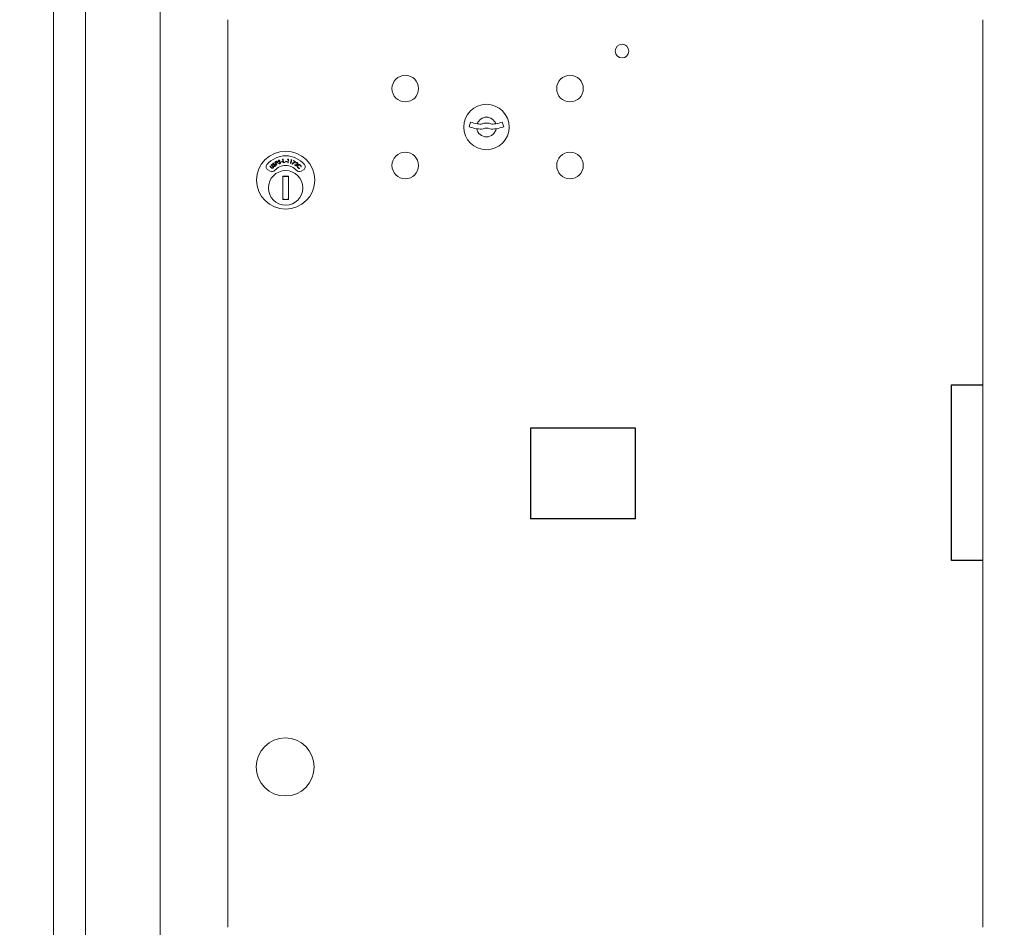
# Model space of a CAD drawing. Units: inches. Extents: x 819 to 970, y 52 to 129.
# Drawn here: x 843 to 860, y 67 to 82 of the extents above; entities that cross this region are included whole.
import ezdxf

# ---------------------------------------------------------------- set-up
doc = ezdxf.new("R2010")
doc.units = ezdxf.units.IN
doc.header["$LTSCALE"] = 0.5
doc.header["$MEASUREMENT"] = 0
doc.layers.get('Defpoints').update_dxf_attribs({"color": 9})
doc.styles.get("Standard").update_dxf_attribs({"font": 'Gothic.ttf'})
doc.dimstyles.new('TRUE SCALE', dxfattribs={"dimscale": 12, "dimtxt": 0.125, "dimasz": 0.1875, "dimexe": 0.09375, "dimexo": 0.0625, "dimgap": 0.09375, "dimtad": 0, "dimtih": 1, "dimtoh": 1, "dimdec": 4, "dimzin": 0, "dimdsep": 46, "dimlunit": 5, "dimtxsty": 'Standard', "dimcen": 0.09375, "dimadec": 0, "dimazin": 0, "dimtfac": 0.09375, "dimtdec": 4, "dimtofl": 0, "dimtmove": 0, "dimatfit": 3, "dimfxl": 1, "dimfrac": 2, "dimtolj": 1, "dimtzin": 0, "dimarcsym": 0})
doc.dimstyles.new('TRUE SCALE$0', dxfattribs={"dimscale": 12, "dimtxt": 0.125, "dimasz": 0.1875, "dimexe": 0.09375, "dimexo": 0.0625, "dimgap": 0.09375, "dimtad": 0, "dimtih": 1, "dimtoh": 1, "dimdec": 4, "dimzin": 0, "dimdsep": 46, "dimlunit": 5, "dimtxsty": 'Standard', "dimcen": 0.09375, "dimadec": 0, "dimazin": 0, "dimtfac": 0.09375, "dimtdec": 4, "dimtofl": 0, "dimtmove": 0, "dimatfit": 3, "dimfxl": 1, "dimfrac": 2, "dimtolj": 1, "dimtzin": 0, "dimarcsym": 0})

# ---------------------------------------------------------------- blocks, each defined once
blk = doc.blocks.new('*D11')
at = {"color": 0, "linetype": 'Continuous', "lineweight": -2, "transparency": 16777216}
for p, q in [((861.059, 66.726), (872.108, 66.726)), ((870.983, 64.476), (870.983, 63.894)), ((870.983, 53.925), (870.983, 54.577)), ((859.973, 51.675), (872.108, 51.675))]:
    blk.add_line(p, q, dxfattribs=at)
at = {"color": 0, "linetype": 'Continuous', "transparency": 16777216}
for points in [[(870.608, 64.476), (871.358, 64.476), (870.983, 66.726)], [(870.608, 53.925), (871.358, 53.925), (870.983, 51.675)]]:
    blk.add_solid(points, dxfattribs=at)
at = {"layer": 'Defpoints', "color": 0, "linetype": 'Continuous', "transparency": 16777216}
for p in [(860.309, 66.726), (870.983, 66.726), (859.223, 51.675)]:
    blk.add_point(p, dxfattribs=at)
at = {"color": 0, "linetype": 'Continuous', "lineweight": 15, "transparency": 16777216, "insert": (870.983, 59.235), "char_height": 1.5, "attachment_point": 5}
blk.add_mtext('\\A1;15"\\P(TO BOTTOM\\PSHELF)', dxfattribs=at)
blk = doc.blocks.new('*D12')
at = {"color": 0, "linetype": 'Continuous', "lineweight": -2, "transparency": 16777216}
for p, q in [((847.101, 118.639), (823.775, 118.639)), ((824.9, 116.389), (824.9, 94.603)), ((824.9, 53.925), (824.9, 85.249)), ((846.473, 51.675), (823.775, 51.675))]:
    blk.add_line(p, q, dxfattribs=at)
at = {"color": 0, "linetype": 'Continuous', "transparency": 16777216}
for points in [[(824.525, 116.389), (825.275, 116.389), (824.9, 118.639)], [(824.525, 53.925), (825.275, 53.925), (824.9, 51.675)]]:
    blk.add_solid(points, dxfattribs=at)
at = {"layer": 'Defpoints', "color": 0, "linetype": 'Continuous', "transparency": 16777216}
for p in [(824.9, 118.639), (847.851, 118.639), (847.223, 51.675)]:
    blk.add_point(p, dxfattribs=at)
at = {"color": 0, "linetype": 'Continuous', "lineweight": 15, "transparency": 16777216, "insert": (824.9, 89.926), "char_height": 1.5, "attachment_point": 5}
blk.add_mtext('\\A1;67"\\P(TO TENANT\\PLOCK)', dxfattribs=at)
blk = doc.blocks.new('*D13')
at = {"color": 0, "linetype": 'Continuous', "lineweight": -2, "transparency": 16777216}
for p, q in [((848.719, 94.173), (834.526, 94.173)), ((835.651, 91.923), (835.651, 77.622)), ((835.651, 53.925), (835.651, 68.267)), ((846.473, 51.675), (834.526, 51.675))]:
    blk.add_line(p, q, dxfattribs=at)
at = {"color": 0, "linetype": 'Continuous', "transparency": 16777216}
for points in [[(835.276, 91.923), (836.026, 91.923), (835.651, 94.173)], [(835.276, 53.925), (836.026, 53.925), (835.651, 51.675)]]:
    blk.add_solid(points, dxfattribs=at)
at = {"layer": 'Defpoints', "color": 0, "linetype": 'Continuous', "transparency": 16777216}
for p in [(835.651, 94.173), (849.469, 94.173), (847.223, 51.675)]:
    blk.add_point(p, dxfattribs=at)
at = {"color": 0, "linetype": 'Continuous', "lineweight": 15, "transparency": 16777216, "insert": (835.651, 72.944), "char_height": 1.5, "attachment_point": 5}
blk.add_mtext('\\A1;42 1/2"\\P(TO ACCESS\\PDOOR LOCK)', dxfattribs=at)

msp = doc.modelspace()

# ---------------------------------------------------------------- linework, layer by layer
at = {"linetype": 'Continuous', "lineweight": 15}
for p, q in [((843.92683, 64.60023), (843.92683, 122.41992)), ((844.47033, 65.31023), (844.47033, 121.81023)), ((845.74518, 66.10023), (845.74518, 121.01023)), ((846.90558, 78.85022), (846.90558, 82.10023)), ((846.90558, 66.60023), (846.90558, 82.10023)), ((859.79058, 82.10023), (859.79058, 78.85022)), ((859.79058, 82.10023), (859.79058, 66.60023)), ((851.04879, 80.35046), (851.02371, 80.26924)), ((851.61371, 80.26924), (851.58864, 80.35046)), ((847.78907, 79.69641), (847.78567, 79.69133)), ((847.83906, 79.71592), (847.845, 79.71664)), ((847.84621, 79.6568), (847.83906, 79.71592)), ((847.845, 79.71664), (847.85146, 79.66323)), ((847.88534, 79.67857), (847.88669, 79.68334)), ((847.88669, 79.68334), (847.90818, 79.6773)), ((847.9237, 79.71174), (847.92801, 79.71707)), ((847.93298, 79.7105), (847.9237, 79.71174)), ((847.92587, 79.65718), (847.93298, 79.7105)), ((847.92801, 79.71707), (847.93963, 79.71552)), ((847.93963, 79.71552), (847.93174, 79.65639)), ((847.97126, 79.64841), (847.98583, 79.70025)), ((847.9768, 79.70278), (847.98182, 79.70745)), ((847.98583, 79.70025), (847.9768, 79.70278)), ((847.99311, 79.70427), (847.97696, 79.64681)), ((847.98182, 79.70745), (847.99311, 79.70427)), ((848.02317, 79.68795), (848.02555, 79.69307)), ((848.04912, 79.67591), (848.02317, 79.68795)), ((848.02555, 79.69307), (848.0599, 79.67712)), ((847.5872, 79.53528), (847.62682, 79.5124)), ((847.62041, 79.59696), (847.62457, 79.6012)), ((847.64609, 79.5718), (847.62041, 79.59696)), ((847.62457, 79.6012), (847.65025, 79.57604)), ((847.64383, 79.62087), (847.64798, 79.62512)), ((847.66952, 79.59572), (847.64383, 79.62087)), ((847.64798, 79.62512), (847.67367, 79.59996)), ((847.69028, 79.59855), (847.69266, 79.60396)), ((847.6946, 79.65099), (847.69277, 79.64517)), ((847.70701, 79.66947), (847.71747, 79.67516)), ((847.73563, 79.61698), (847.70701, 79.66947)), ((847.72432, 79.67229), (847.71504, 79.66723)), ((847.71504, 79.66723), (847.72477, 79.64938)), ((847.72477, 79.64938), (847.73372, 79.65412)), ((847.73132, 79.64629), (847.72757, 79.64425)), ((847.72757, 79.64425), (847.74088, 79.61984)), ((847.74088, 79.61984), (847.73563, 79.61698)), ((847.77022, 79.64727), (847.77402, 79.6518)), ((847.80925, 79.67472), (847.83094, 79.67946)), ((847.8103, 79.6699), (847.80925, 79.67472)), ((847.83199, 79.67464), (847.8103, 79.6699)), ((847.83094, 79.67946), (847.83199, 79.67464)), ((847.87486, 79.66027), (847.84621, 79.6568)), ((847.85146, 79.66323), (847.87418, 79.66598)), ((847.87418, 79.66598), (847.87486, 79.66027)), ((847.90683, 79.67253), (847.88534, 79.67857)), ((847.90818, 79.6773), (847.90683, 79.67253)), ((847.93174, 79.65639), (847.92587, 79.65718)), ((847.97696, 79.64681), (847.97126, 79.64841)), ((848.00177, 79.63942), (848.04912, 79.67591)), ((848.00516, 79.63508), (848.00177, 79.63942)), ((848.0599, 79.67712), (848.00516, 79.63508)), ((848.03909, 79.62058), (848.07182, 79.62838)), ((848.07285, 79.59797), (848.03909, 79.62058)), ((848.07442, 79.6232), (848.05311, 79.61813)), ((848.05311, 79.61813), (848.07606, 79.60276)), ((848.0679, 79.65073), (848.06313, 79.65393)), ((848.07606, 79.60276), (848.07285, 79.59797)), ((848.12699, 79.56599), (848.1279, 79.56013)), ((848.15455, 79.58772), (848.14863, 79.58839)), ((848.1536, 79.5124), (848.19323, 79.53528)), ((847.84021, 79.42724), (847.84021, 79.02724)), ((847.94021, 79.42724), (847.84021, 79.42724)), ((847.94021, 79.02724), (847.94021, 79.42724)), ((847.84021, 79.02724), (847.94021, 79.02724))]:
    msp.add_line(p, q, dxfattribs=at)
for p, q in [((859.26058, 72.86284), (859.26058, 75.86284)), ((859.26058, 75.86284), (859.79058, 75.86284)), ((853.86058, 75.12384), (852.07058, 75.12384)), ((852.07058, 75.12384), (852.07058, 73.57784)), ((853.86058, 73.57784), (853.86058, 75.12384)), ((853.86058, 73.57784), (852.07058, 73.57784)), ((859.79058, 72.86284), (859.26058, 72.86284))]:
    msp.add_line(p, q)
for centre, radius in [((853.63271, 81.56324), 0.117), ((849.93271, 80.92324), 0.227), ((852.74471, 80.92324), 0.227), ((847.89021, 79.36034), 0.496), ((849.93271, 79.61124), 0.227), ((852.74471, 79.61124), 0.227)]:
    msp.add_circle(centre, radius, dxfattribs=at)
at = {"linetype": 'Continuous', "lineweight": 15, "extrusion": (-9.71445e-17, -9.68138e-16, -1)}
for centre, radius in [((-851.31871, 80.26724), 0.3875), ((-847.88271, 69.33824), 0.495)]:
    msp.add_circle(centre, radius, dxfattribs=at)
at = {"linetype": 'Continuous', "lineweight": 15, "extrusion": (2.81423e-16, 2.17978e-16, -1)}
msp.add_circle((-847.89021, 79.22724), 0.295, dxfattribs=at)
at = {"linetype": 'Continuous', "lineweight": 15}
for centre, radius, start, end in [((851.31871, 80.26724), 0.1675, 19.607057, 160.392943), ((851.31871, 81.22474), 1, 252.842463, 260.50237), ((851.31871, 81.22474), 0.915, 252.842463, 260.069959), ((851.31871, 81.22474), 1, 260.50237, 263.709374), ((851.31871, 80.26724), 0.1675, 189.898022, 350.101978), ((851.31871, 81.22474), 0.915, 260.069959, 263.709374), ((851.22064, 80.33513), 0.105, 263.709374, 292.617368), ((851.22064, 80.33513), 0.02, 263.709374, 292.617368), ((851.31871, 80.09974), 0.235, 67.382632, 112.617368), ((851.31871, 80.09974), 0.15, 67.382632, 112.617368), ((851.41678, 80.33513), 0.105, 247.382632, 276.290626), ((851.41678, 80.33513), 0.02, 247.382632, 276.290626), ((851.31871, 81.22474), 0.915, 276.290626, 279.930041), ((851.31871, 81.22474), 1, 276.290626, 279.49763), ((851.31871, 81.22474), 0.915, 279.930041, 287.157537), ((851.31871, 81.22474), 1, 279.49763, 287.157537), ((847.89021, 79.36034), 0.415, 39.730501, 140.269499), ((847.6172, 79.58724), 0.06, 140.269499, 240), ((847.65682, 79.56437), 0.06, 240, 318.840063), ((847.89021, 79.36034), 0.25, 41.159937, 138.840063), ((848.1236, 79.56437), 0.06, 221.159937, 300), ((848.16323, 79.58724), 0.06, 300, 39.730501), ((847.89021, 79.22724), 0.195, 75.142834, 104.857166), ((847.89021, 79.22724), 0.195, 255.142834, 284.857166)]:
    msp.add_arc(centre, radius, start, end, dxfattribs=at)
for points, knots in [([(847.76199, 79.68257), (847.76154, 79.68464), (847.76063, 79.68877), (847.76284, 79.69446), (847.76655, 79.69849), (847.76957, 79.69984), (847.77108, 79.70052)], [0, 0, 0, 0, 0.27959677, 0.55885278, 0.77938528, 1, 1, 1, 1]), ([(847.77299, 79.69465), (847.77191, 79.69417), (847.76976, 79.69322), (847.76781, 79.69047), (847.76706, 79.68749), (847.7675, 79.6857), (847.76772, 79.6848)], [0, 0, 0, 0, 0.28016169, 0.55967351, 0.7798573, 1, 1, 1, 1]), ([(847.76772, 79.6848), (847.76853, 79.68333), (847.76997, 79.68068), (847.77264, 79.67932), (847.77382, 79.67872)], [0, 0, 0, 0, 0.55755782, 1, 1, 1, 1]), ([(847.77108, 79.70052), (847.77323, 79.701), (847.77677, 79.70179), (847.78171, 79.70058), (847.78553, 79.69874), (847.78789, 79.69719), (847.78907, 79.69641)], [0, 0, 0, 0, 0.33884666, 0.55891428, 0.77938018, 1, 1, 1, 1]), ([(847.78567, 79.69133), (847.78436, 79.69217), (847.78222, 79.69355), (847.77896, 79.695), (847.77591, 79.69541), (847.77396, 79.6949), (847.77299, 79.69465)], [0, 0, 0, 0, 0.3404838, 0.56059959, 0.78026113, 1, 1, 1, 1]), ([(847.65583, 79.56379), (847.65389, 79.56514), (847.65043, 79.56755), (847.64742, 79.5705), (847.64609, 79.5718)], [0, 0, 0, 0, 0.55948754, 1, 1, 1, 1]), ([(847.65025, 79.57604), (847.65131, 79.575), (847.6532, 79.57313), (847.65523, 79.5714), (847.65612, 79.57065)], [0, 0, 0, 0, 0.56009993, 1, 1, 1, 1]), ([(847.67825, 79.56876), (847.67652, 79.56721), (847.67308, 79.56413), (847.66691, 79.56197), (847.66088, 79.56173), (847.65751, 79.56311), (847.65583, 79.56379)], [0, 0, 0, 0, 0.28029759, 0.56002993, 0.78008458, 1, 1, 1, 1]), ([(847.65612, 79.57065), (847.65768, 79.56963), (847.66081, 79.5676), (847.66776, 79.56792), (847.67161, 79.57076), (847.67396, 79.57248)], [0, 0, 0, 0, 0.28099131, 0.56090576, 1, 1, 1, 1]), ([(847.67576, 79.58876), (847.67468, 79.59013), (847.67274, 79.59258), (847.6705, 79.59476), (847.66952, 79.59572)], [0, 0, 0, 0, 0.55961862, 1, 1, 1, 1]), ([(847.67248, 79.6301), (847.67147, 79.63196), (847.66945, 79.63568), (847.66997, 79.64176), (847.6724, 79.64667), (847.67493, 79.64882), (847.67619, 79.6499)], [0, 0, 0, 0, 0.27961788, 0.55896128, 0.77944968, 1, 1, 1, 1]), ([(847.68036, 79.62451), (847.67863, 79.62521), (847.67555, 79.62645), (847.67342, 79.62898), (847.67248, 79.6301)], [0, 0, 0, 0, 0.55973045, 1, 1, 1, 1]), ([(847.67367, 79.59996), (847.67603, 79.59757), (847.68074, 79.59283), (847.68436, 79.58388), (847.68321, 79.57498), (847.6799, 79.57083), (847.67825, 79.56876)], [0, 0, 0, 0, 0.28163671, 0.5598778, 0.77990084, 1, 1, 1, 1]), ([(847.67396, 79.57248), (847.67498, 79.57379), (847.67703, 79.57639), (847.67803, 79.58101), (847.67751, 79.58527), (847.67634, 79.5876), (847.67576, 79.58876)], [0, 0, 0, 0, 0.27968379, 0.55941425, 0.77958506, 1, 1, 1, 1]), ([(847.67966, 79.64481), (847.67876, 79.64405), (847.67697, 79.64253), (847.67587, 79.63935), (847.67597, 79.63628), (847.6769, 79.63469), (847.67736, 79.63389)], [0, 0, 0, 0, 0.28013058, 0.5595453, 0.77973221, 1, 1, 1, 1]), ([(847.67619, 79.6499), (847.67811, 79.65097), (847.68129, 79.65273), (847.68637, 79.65295), (847.69055, 79.65225), (847.69325, 79.65141), (847.6946, 79.65099)], [0, 0, 0, 0, 0.33883716, 0.55893846, 0.77938655, 1, 1, 1, 1]), ([(847.67736, 79.63389), (847.67855, 79.63269), (847.68067, 79.63054), (847.68362, 79.62999), (847.68492, 79.62975)], [0, 0, 0, 0, 0.55761467, 1, 1, 1, 1]), ([(847.69277, 79.64517), (847.69129, 79.64561), (847.68884, 79.64634), (847.6853, 79.6468), (847.68226, 79.64635), (847.68053, 79.64533), (847.67966, 79.64481)], [0, 0, 0, 0, 0.34048385, 0.56055683, 0.78022969, 1, 1, 1, 1]), ([(847.69264, 79.62324), (847.69033, 79.62329), (847.68619, 79.62339), (847.68214, 79.62417), (847.68036, 79.62451)], [0, 0, 0, 0, 0.56045217, 1, 1, 1, 1]), ([(847.68492, 79.62975), (847.68674, 79.62963), (847.68998, 79.62942), (847.69323, 79.62937), (847.69466, 79.62934)], [0, 0, 0, 0, 0.55992577, 1, 1, 1, 1]), ([(847.71227, 79.59868), (847.71038, 79.5976), (847.7066, 79.59543), (847.6986, 79.59501), (847.69344, 79.59721), (847.69028, 79.59855)], [0, 0, 0, 0, 0.27998048, 0.55980402, 1, 1, 1, 1]), ([(847.70651, 79.62136), (847.70396, 79.62196), (847.69939, 79.62303), (847.6947, 79.62317), (847.69264, 79.62324)], [0, 0, 0, 0, 0.55951024, 1, 1, 1, 1]), ([(847.69266, 79.60396), (847.69555, 79.60274), (847.69956, 79.60104), (847.70523, 79.60132), (847.70738, 79.6025), (847.70846, 79.60309)], [0, 0, 0, 0, 0.55952747, 0.77995555, 1, 1, 1, 1]), ([(847.69466, 79.62934), (847.69742, 79.62924), (847.70197, 79.62907), (847.70817, 79.62781), (847.71316, 79.62557), (847.71556, 79.6229), (847.71676, 79.62157)], [0, 0, 0, 0, 0.3405658, 0.56077716, 0.78064476, 1, 1, 1, 1]), ([(847.71157, 79.61774), (847.71077, 79.61863), (847.70935, 79.62022), (847.70738, 79.62101), (847.70651, 79.62136)], [0, 0, 0, 0, 0.559346071, 1, 1, 1, 1]), ([(847.70846, 79.60309), (847.70962, 79.60414), (847.71195, 79.60622), (847.71351, 79.61042), (847.71337, 79.61452), (847.71217, 79.61667), (847.71157, 79.61774)], [0, 0, 0, 0, 0.27997574, 0.55975096, 0.77991676, 1, 1, 1, 1]), ([(847.71676, 79.62157), (847.7179, 79.6194), (847.72016, 79.61506), (847.7193, 79.6081), (847.71666, 79.60238), (847.71373, 79.59991), (847.71227, 79.59868)], [0, 0, 0, 0, 0.279180313, 0.559106605, 0.779427092, 1, 1, 1, 1]), ([(847.71747, 79.67516), (847.71974, 79.67642), (847.7238, 79.67866), (847.72813, 79.68029), (847.73004, 79.68101)], [0, 0, 0, 0, 0.56025119, 1, 1, 1, 1]), ([(847.74201, 79.67039), (847.74129, 79.67144), (847.73985, 79.67353), (847.73641, 79.67541), (847.73079, 79.67592), (847.72699, 79.67379), (847.72432, 79.67229)], [0, 0, 0, 0, 0.18670709, 0.37348636, 0.5599885, 1, 1, 1, 1]), ([(847.73004, 79.68101), (847.73195, 79.68132), (847.73577, 79.68195), (847.74103, 79.68026), (847.74503, 79.67723), (847.74664, 79.67465), (847.74744, 79.67336)], [0, 0, 0, 0, 0.27980504, 0.55942952, 0.77952031, 1, 1, 1, 1]), ([(847.7442, 79.65442), (847.74189, 79.65276), (847.73776, 79.64978), (847.73329, 79.64736), (847.73132, 79.64629)], [0, 0, 0, 0, 0.55969697, 1, 1, 1, 1]), ([(847.73372, 79.65412), (847.73688, 79.65584), (847.74085, 79.65801), (847.74303, 79.66279), (847.74356, 79.66627), (847.74263, 79.66875), (847.74201, 79.67039)], [0, 0, 0, 0, 0.4990983, 0.62485267, 0.75058664, 1, 1, 1, 1]), ([(847.74744, 79.67336), (847.74826, 79.67157), (847.74988, 79.66799), (847.74952, 79.66237), (847.74743, 79.65772), (847.74528, 79.65552), (847.7442, 79.65442)], [0, 0, 0, 0, 0.28008732, 0.55925725, 0.77947867, 1, 1, 1, 1]), ([(847.76795, 79.67498), (847.76649, 79.67614), (847.76389, 79.6782), (847.76257, 79.68123), (847.76199, 79.68257)], [0, 0, 0, 0, 0.55964088, 1, 1, 1, 1]), ([(847.77939, 79.67031), (847.77719, 79.67101), (847.77324, 79.67226), (847.76957, 79.67415), (847.76795, 79.67498)], [0, 0, 0, 0, 0.56043741, 1, 1, 1, 1]), ([(847.79135, 79.64125), (847.78923, 79.64073), (847.785, 79.63971), (847.7772, 79.64153), (847.77287, 79.64509), (847.77022, 79.64727)], [0, 0, 0, 0, 0.2800717, 0.55989126, 1, 1, 1, 1]), ([(847.77382, 79.67872), (847.77553, 79.67811), (847.77858, 79.67701), (847.78168, 79.67605), (847.78305, 79.67562)], [0, 0, 0, 0, 0.55993111, 1, 1, 1, 1]), ([(847.77402, 79.6518), (847.77644, 79.64982), (847.77982, 79.64706), (847.78534, 79.64573), (847.78773, 79.64627), (847.78893, 79.64655)], [0, 0, 0, 0, 0.559524466, 0.779909572, 1, 1, 1, 1]), ([(847.79218, 79.66462), (847.7899, 79.66591), (847.78581, 79.66821), (847.78136, 79.66967), (847.77939, 79.67031)], [0, 0, 0, 0, 0.559503273, 1, 1, 1, 1]), ([(847.78305, 79.67562), (847.78567, 79.67475), (847.78999, 79.67331), (847.79557, 79.67033), (847.79974, 79.6668), (847.80131, 79.66357), (847.80209, 79.66195)], [0, 0, 0, 0, 0.34059636, 0.56085, 0.78067481, 1, 1, 1, 1]), ([(847.78893, 79.64655), (847.79034, 79.64722), (847.79316, 79.64856), (847.79584, 79.65216), (847.79683, 79.65613), (847.7963, 79.65853), (847.79603, 79.65973)], [0, 0, 0, 0, 0.279998737, 0.559740924, 0.779982477, 1, 1, 1, 1]), ([(847.80209, 79.66195), (847.80256, 79.65956), (847.80352, 79.65475), (847.80076, 79.64831), (847.79661, 79.64356), (847.79311, 79.64202), (847.79135, 79.64125)], [0, 0, 0, 0, 0.27916961, 0.5591276, 0.77946313, 1, 1, 1, 1]), ([(847.79603, 79.65973), (847.79551, 79.66081), (847.79459, 79.66273), (847.79292, 79.66404), (847.79218, 79.66462)], [0, 0, 0, 0, 0.55912855, 1, 1, 1, 1]), ([(848.06313, 79.65393), (848.06507, 79.65619), (848.06896, 79.66072), (848.07707, 79.66339), (848.08482, 79.66307), (848.08891, 79.66081), (848.09096, 79.65968)], [0, 0, 0, 0, 0.27999364, 0.55949578, 0.77963946, 1, 1, 1, 1]), ([(848.08754, 79.65512), (848.08566, 79.65609), (848.0819, 79.65804), (848.07583, 79.6572), (848.07114, 79.65446), (848.06898, 79.65198), (848.0679, 79.65073)], [0, 0, 0, 0, 0.27942509, 0.55862645, 0.77904077, 1, 1, 1, 1]), ([(848.07182, 79.62838), (848.07427, 79.62898), (848.07831, 79.62997), (848.08382, 79.63167), (848.08832, 79.63384), (848.0904, 79.63639), (848.09144, 79.63766)], [0, 0, 0, 0, 0.34051967, 0.56081881, 0.78053683, 1, 1, 1, 1]), ([(848.09635, 79.63453), (848.09445, 79.63233), (848.09133, 79.6287), (848.08514, 79.6262), (848.07984, 79.62454), (848.07623, 79.62364), (848.07442, 79.6232)], [0, 0, 0, 0, 0.33846464, 0.55878381, 0.77937543, 1, 1, 1, 1]), ([(848.09144, 79.63766), (848.09228, 79.63934), (848.09396, 79.64272), (848.09318, 79.64805), (848.09102, 79.6524), (848.0887, 79.65421), (848.08754, 79.65512)], [0, 0, 0, 0, 0.27923465, 0.55907918, 0.77942041, 1, 1, 1, 1]), ([(848.09022, 79.59448), (848.09096, 79.5988), (848.09228, 79.60655), (848.09735, 79.61249), (848.09958, 79.61511)], [0, 0, 0, 0, 0.55902011, 1, 1, 1, 1]), ([(848.1008, 79.56972), (848.09864, 79.57204), (848.0951, 79.57586), (848.09187, 79.58239), (848.09023, 79.58834), (848.09022, 79.59243), (848.09022, 79.59448)], [0, 0, 0, 0, 0.339826132, 0.559905073, 0.779937961, 1, 1, 1, 1]), ([(848.09096, 79.65968), (848.09307, 79.65797), (848.09729, 79.65455), (848.09963, 79.64715), (848.09939, 79.64013), (848.09736, 79.6364), (848.09635, 79.63453)], [0, 0, 0, 0, 0.27994937, 0.55928947, 0.77964514, 1, 1, 1, 1]), ([(848.10374, 79.61035), (848.10136, 79.60727), (848.09661, 79.60111), (848.09592, 79.58994), (848.09891, 79.58034), (848.10296, 79.5758), (848.10499, 79.57353)], [0, 0, 0, 0, 0.27958486, 0.55906556, 0.77937046, 1, 1, 1, 1]), ([(848.09958, 79.61511), (848.10324, 79.61811), (848.11057, 79.62411), (848.12411, 79.6253), (848.13592, 79.62213), (848.1416, 79.6174), (848.14445, 79.61503)], [0, 0, 0, 0, 0.27947746, 0.559077, 0.77939037, 1, 1, 1, 1]), ([(848.1279, 79.56013), (848.12451, 79.55998), (848.11891, 79.55974), (848.1115, 79.56222), (848.1057, 79.56535), (848.10243, 79.56826), (848.1008, 79.56972)], [0, 0, 0, 0, 0.33928078, 0.55945874, 0.77968732, 1, 1, 1, 1]), ([(848.1404, 79.61073), (848.13733, 79.61305), (848.1312, 79.61769), (848.12024, 79.61896), (848.11057, 79.6163), (848.10602, 79.61234), (848.10374, 79.61035)], [0, 0, 0, 0, 0.27973149, 0.55934704, 0.77958172, 1, 1, 1, 1]), ([(848.10499, 79.57353), (848.10866, 79.57076), (848.11523, 79.56581), (848.12339, 79.56594), (848.12699, 79.56599)], [0, 0, 0, 0, 0.55875168, 1, 1, 1, 1]), ([(848.14863, 79.58839), (848.14872, 79.59121), (848.14886, 79.59585), (848.1468, 79.60199), (848.14413, 79.60676), (848.14164, 79.6094), (848.1404, 79.61073)], [0, 0, 0, 0, 0.33945391, 0.55958836, 0.7797694, 1, 1, 1, 1]), ([(848.14445, 79.61503), (848.14676, 79.61247), (848.15057, 79.60825), (848.15365, 79.60095), (848.15507, 79.59438), (848.15472, 79.58994), (848.15455, 79.58772)], [0, 0, 0, 0, 0.33967036, 0.55982906, 0.77991692, 1, 1, 1, 1])]:
    msp.add_open_spline(points, degree=3, knots=knots, dxfattribs=at)

# ---------------------------------------------------------------- dimensions: what is measured, and where the dimension line sits
for base, p1, p2, text, dimstyle, picture, middle in [((824.89973, 118.63923), (847.22283, 51.67523), (847.85058, 118.63923), '<>\\P(TO TENANT\\PLOCK)', 'TRUE SCALE$0', '*D12', (824.89973, 89.92612)), ((835.65123, 94.17323), (847.22283, 51.67523), (849.46908, 94.17323), '<>\\P(TO ACCESS\\PDOOR LOCK)', 'TRUE SCALE$0', '*D13', (835.65123, 72.94423)), ((870.98305, 66.72623), (859.22283, 51.67523), (860.30926, 66.72623), '<>\\P(TO BOTTOM\\PSHELF)', 'TRUE SCALE', '*D11', (870.98305, 59.23523))]:
    dim = msp.add_linear_dim(base=base, p1=p1, p2=p2, angle=90, text=text, dimstyle=dimstyle, override={"dimdec": 3, "dimpost": '"'}, dxfattribs=at)
    dim.commit()
    dim.dimension.update_dxf_attribs({"geometry": picture, "text_midpoint": middle, "dimtype": 160})

doc.saveas('drawing.dxf')
